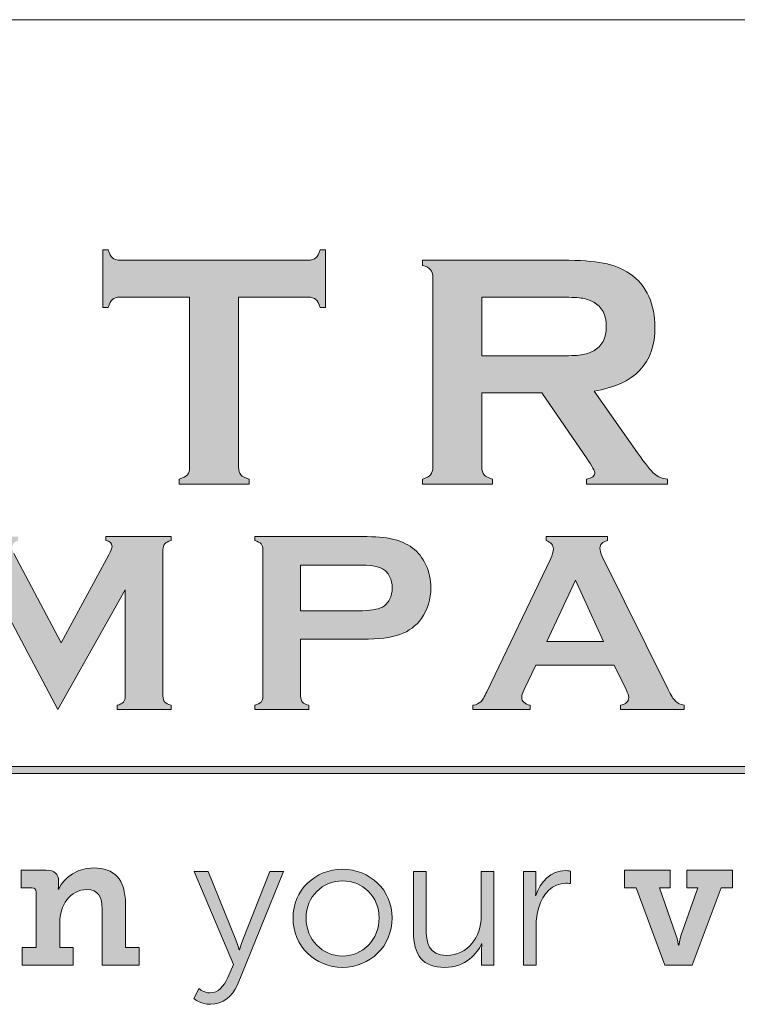
# Model space of a CAD drawing. Units: inches. Extents: x 0 to 21.5, y 0 to 16.7.
# Drawn here: x 19 to 19.7, y 2.6 to 3.6 of the extents above; entities that cross this region are included whole.
import ezdxf

# ---------------------------------------------------------------- set-up
doc = ezdxf.new("R2010")
doc.units = ezdxf.units.IN
doc.header["$MEASUREMENT"] = 0
doc.layers.add('Title Block - Frame', color=7, linetype='Continuous')
doc.layers.add('Title Block - Logo', color=7, linetype='Continuous')

msp = doc.modelspace()

# ---------------------------------------------------------------- hatches: boundary and pattern name
at = {"layer": 'Title Block - Logo', "linetype": 'Continuous', "lineweight": 0, "true_color": 0x00529c}
h = msp.add_hatch(color=154, dxfattribs=at)
h.dxf.hatch_style = 2
edge = h.paths.add_edge_path()
edge.add_spline(control_points=[(19.19615, 3.3353), (19.19615, 3.3353), (19.19615, 3.16853), (19.19615, 3.16853), (19.19615, 3.16519), (19.1969, 3.16267), (19.19841, 3.16095), (19.19991, 3.15923), (19.2026, 3.15783), (19.20647, 3.15675), (19.20647, 3.15675), (19.20647, 3.1516), (19.20647, 3.1516), (19.20647, 3.1516), (19.13782, 3.1516), (19.13782, 3.1516), (19.13782, 3.1516), (19.13782, 3.15675), (19.13782, 3.15675), (19.14169, 3.15783), (19.14437, 3.15923), (19.14588, 3.16095), (19.14738, 3.16267), (19.14813, 3.16519), (19.14813, 3.16853), (19.14813, 3.16853), (19.14813, 3.3353), (19.14813, 3.3353), (19.14813, 3.3353), (19.07981, 3.3353), (19.07981, 3.3353), (19.07659, 3.3353), (19.07411, 3.33456), (19.0724, 3.33309), (19.07068, 3.33162), (19.06928, 3.32892), (19.0682, 3.325), (19.0682, 3.325), (19.06305, 3.325), (19.06305, 3.325), (19.06305, 3.325), (19.06305, 3.38188), (19.06305, 3.38188), (19.06305, 3.38188), (19.0682, 3.38188), (19.0682, 3.38188), (19.06939, 3.37796), (19.07082, 3.37526), (19.07248, 3.37378), (19.07414, 3.3723), (19.07659, 3.37156), (19.07981, 3.37156), (19.07981, 3.37156), (19.26432, 3.37156), (19.26432, 3.37156), (19.26765, 3.37156), (19.27017, 3.3723), (19.27189, 3.37378), (19.27361, 3.37526), (19.27501, 3.37796), (19.27608, 3.38188), (19.27608, 3.38188), (19.28124, 3.38188), (19.28124, 3.38188), (19.28124, 3.38188), (19.28124, 3.325), (19.28124, 3.325), (19.28124, 3.325), (19.27608, 3.325), (19.27608, 3.325), (19.27501, 3.32892), (19.27361, 3.33162), (19.27189, 3.33309), (19.27017, 3.33456), (19.26765, 3.3353), (19.26432, 3.3353), (19.26432, 3.3353), (19.19615, 3.3353), (19.19615, 3.3353)], knot_values=[0, 0, 0, 0, 1, 1, 1, 2, 2, 2, 3, 3, 3, 4, 4, 4, 5, 5, 5, 6, 6, 6, 7, 7, 7, 8, 8, 8, 9, 9, 9, 10, 10, 10, 11, 11, 11, 12, 12, 12, 13, 13, 13, 14, 14, 14, 15, 15, 15, 16, 16, 16, 17, 17, 17, 18, 18, 18, 19, 19, 19, 20, 20, 20, 21, 21, 21, 22, 22, 22, 23, 23, 23, 24, 24, 24, 25, 25, 25, 26, 26, 26, 26], degree=3, periodic=0)
h = msp.add_hatch(color=154, dxfattribs=at)
h.dxf.hatch_style = 2
edge = h.paths.add_edge_path()
edge.add_spline(control_points=[(19.43475, 3.27762), (19.43475, 3.27762), (19.50888, 3.27762), (19.50888, 3.27762), (19.51984, 3.27762), (19.52758, 3.27794), (19.53209, 3.27858), (19.53659, 3.27923), (19.54073, 3.28057), (19.54449, 3.28261), (19.55266, 3.28701), (19.55674, 3.29496), (19.55674, 3.30646), (19.55674, 3.31795), (19.55266, 3.3259), (19.54449, 3.33031), (19.54063, 3.33246), (19.53652, 3.33382), (19.53216, 3.33441), (19.52782, 3.33501), (19.52005, 3.3353), (19.50888, 3.3353), (19.50888, 3.3353), (19.43475, 3.3353), (19.43475, 3.3353), (19.43475, 3.3353), (19.43475, 3.27762), (19.43475, 3.27762)], knot_values=[0, 0, 0, 0, 1, 1, 1, 2, 2, 2, 3, 3, 3, 4, 4, 4, 5, 5, 5, 6, 6, 6, 7, 7, 7, 8, 8, 8, 9, 9, 9, 9], degree=3, periodic=0)
edge = h.paths.add_edge_path()
edge.add_spline(control_points=[(19.43475, 3.24136), (19.43475, 3.24136), (19.43475, 3.16836), (19.43475, 3.16836), (19.43475, 3.16514), (19.43554, 3.16264), (19.4371, 3.16086), (19.43865, 3.1591), (19.44131, 3.15772), (19.44507, 3.15675), (19.44507, 3.15675), (19.44507, 3.1516), (19.44507, 3.1516), (19.44507, 3.1516), (19.37642, 3.1516), (19.37642, 3.1516), (19.37642, 3.1516), (19.37642, 3.15675), (19.37642, 3.15675), (19.38029, 3.15783), (19.38297, 3.15923), (19.38448, 3.16095), (19.38598, 3.16267), (19.38673, 3.16514), (19.38673, 3.16836), (19.38673, 3.16836), (19.38673, 3.35464), (19.38673, 3.35464), (19.38673, 3.35797), (19.38598, 3.3605), (19.38448, 3.36221), (19.38297, 3.36394), (19.38029, 3.36533), (19.37642, 3.36641), (19.37642, 3.36641), (19.37642, 3.37156), (19.37642, 3.37156), (19.37642, 3.37156), (19.51404, 3.37156), (19.51404, 3.37156), (19.5308, 3.37156), (19.54409, 3.3706), (19.55392, 3.36866), (19.56375, 3.36673), (19.57231, 3.36334), (19.57963, 3.35851), (19.58811, 3.35292), (19.59445, 3.34535), (19.59864, 3.33579), (19.60261, 3.32654), (19.6046, 3.31666), (19.6046, 3.30614), (19.6046, 3.27025), (19.58467, 3.24925), (19.54481, 3.24313), (19.54481, 3.24313), (19.58752, 3.18238), (19.58752, 3.18238), (19.59504, 3.17175), (19.60055, 3.16489), (19.60404, 3.16183), (19.60753, 3.15877), (19.6118, 3.15708), (19.61685, 3.15675), (19.61685, 3.15675), (19.61685, 3.1516), (19.61685, 3.1516), (19.61685, 3.1516), (19.53738, 3.1516), (19.53738, 3.1516), (19.53738, 3.1516), (19.53738, 3.15675), (19.53738, 3.15675), (19.54285, 3.15762), (19.54558, 3.15955), (19.54558, 3.16256), (19.54558, 3.16449), (19.54306, 3.16917), (19.53802, 3.17658), (19.53802, 3.17658), (19.49347, 3.24136), (19.49347, 3.24136), (19.49347, 3.24136), (19.43475, 3.24136), (19.43475, 3.24136)], knot_values=[0, 0, 0, 0, 1, 1, 1, 2, 2, 2, 3, 3, 3, 4, 4, 4, 5, 5, 5, 6, 6, 6, 7, 7, 7, 8, 8, 8, 9, 9, 9, 10, 10, 10, 11, 11, 11, 12, 12, 12, 13, 13, 13, 14, 14, 14, 15, 15, 15, 16, 16, 16, 17, 17, 17, 18, 18, 18, 19, 19, 19, 20, 20, 20, 21, 21, 21, 22, 22, 22, 23, 23, 23, 24, 24, 24, 25, 25, 25, 26, 26, 26, 27, 27, 27, 28, 28, 28, 28], degree=3, periodic=0)
at = {"layer": 'Title Block - Logo', "linetype": 'Continuous', "lineweight": 0}
h = msp.add_hatch(color=7, dxfattribs=at)
h.dxf.hatch_style = 2
edge = h.paths.add_edge_path()
edge.add_spline(control_points=[(19.01891, 2.93071), (19.01891, 2.93071), (18.95635, 3.04788), (18.95635, 3.04788), (18.95635, 3.04788), (18.95635, 2.94376), (18.95635, 2.94376), (18.95635, 2.94119), (18.95693, 2.93925), (18.95809, 2.93792), (18.95925, 2.93659), (18.96132, 2.93552), (18.9643, 2.93469), (18.9643, 2.93469), (18.9643, 2.93071), (18.9643, 2.93071), (18.9643, 2.93071), (18.91448, 2.93071), (18.91448, 2.93071), (18.91448, 2.93071), (18.91448, 2.93469), (18.91448, 2.93469), (18.91746, 2.93552), (18.91953, 2.93659), (18.92069, 2.93792), (18.92185, 2.93925), (18.92243, 2.94119), (18.92243, 2.94376), (18.92243, 2.94376), (18.92243, 3.08738), (18.92243, 3.08738), (18.92243, 3.08987), (18.92185, 3.09178), (18.92069, 3.0931), (18.91953, 3.09443), (18.91746, 3.09551), (18.91448, 3.09633), (18.91448, 3.09633), (18.91448, 3.10031), (18.91448, 3.10031), (18.91448, 3.10031), (18.97985, 3.10031), (18.97985, 3.10031), (18.97985, 3.10031), (18.97985, 3.09633), (18.97985, 3.09633), (18.97596, 3.09534), (18.97402, 3.09306), (18.97402, 3.0895), (18.97402, 3.08785), (18.97459, 3.08594), (18.97576, 3.08379), (18.97576, 3.08379), (19.02202, 2.99611), (19.02202, 2.99611), (19.02202, 2.99611), (19.0689, 3.08229), (19.0689, 3.08229), (19.07097, 3.08611), (19.07201, 3.08888), (19.07201, 3.09062), (19.07201, 3.09402), (19.06994, 3.09592), (19.06579, 3.09633), (19.06579, 3.09633), (19.06579, 3.10031), (19.06579, 3.10031), (19.06579, 3.10031), (19.12992, 3.10031), (19.12992, 3.10031), (19.12992, 3.10031), (19.12992, 3.09633), (19.12992, 3.09633), (19.12694, 3.09551), (19.12487, 3.09443), (19.12371, 3.0931), (19.12255, 3.09178), (19.12197, 3.08987), (19.12197, 3.08738), (19.12197, 3.08738), (19.12197, 2.94376), (19.12197, 2.94376), (19.12197, 2.94119), (19.12255, 2.93925), (19.12371, 2.93792), (19.12487, 2.93659), (19.12694, 2.93552), (19.12992, 2.93469), (19.12992, 2.93469), (19.12992, 2.93071), (19.12992, 2.93071), (19.12992, 2.93071), (19.077, 2.93071), (19.077, 2.93071), (19.077, 2.93071), (19.077, 2.93469), (19.077, 2.93469), (19.0799, 2.93543), (19.08194, 2.9365), (19.08314, 2.93786), (19.08434, 2.93923), (19.08494, 2.94119), (19.08494, 2.94376), (19.08494, 2.94376), (19.08494, 3.04788), (19.08494, 3.04788), (19.08494, 3.04788), (19.01891, 2.93071), (19.01891, 2.93071)], knot_values=[0, 0, 0, 0, 1, 1, 1, 2, 2, 2, 3, 3, 3, 4, 4, 4, 5, 5, 5, 6, 6, 6, 7, 7, 7, 8, 8, 8, 9, 9, 9, 10, 10, 10, 11, 11, 11, 12, 12, 12, 13, 13, 13, 14, 14, 14, 15, 15, 15, 16, 16, 16, 17, 17, 17, 18, 18, 18, 19, 19, 19, 20, 20, 20, 21, 21, 21, 22, 22, 22, 23, 23, 23, 24, 24, 24, 25, 25, 25, 26, 26, 26, 27, 27, 27, 28, 28, 28, 29, 29, 29, 30, 30, 30, 31, 31, 31, 32, 32, 32, 33, 33, 33, 34, 34, 34, 35, 35, 35, 36, 36, 36, 36], degree=3, periodic=0)
h = msp.add_hatch(color=7, dxfattribs=at)
h.dxf.hatch_style = 2
edge = h.paths.add_edge_path()
edge.add_spline(control_points=[(19.257, 3.02751), (19.257, 3.02751), (19.31353, 3.02751), (19.31353, 3.02751), (19.32479, 3.02751), (19.3327, 3.0287), (19.33726, 3.0311), (19.34016, 3.03268), (19.3425, 3.03518), (19.34428, 3.03862), (19.34606, 3.04206), (19.34695, 3.04585), (19.34695, 3.04999), (19.34695, 3.05405), (19.34606, 3.05779), (19.34428, 3.06123), (19.3425, 3.06467), (19.34016, 3.06718), (19.33726, 3.06875), (19.33278, 3.07116), (19.32488, 3.07236), (19.31353, 3.07236), (19.31353, 3.07236), (19.257, 3.07236), (19.257, 3.07236), (19.257, 3.07236), (19.257, 3.02751), (19.257, 3.02751)], knot_values=[0, 0, 0, 0, 1, 1, 1, 2, 2, 2, 3, 3, 3, 4, 4, 4, 5, 5, 5, 6, 6, 6, 7, 7, 7, 8, 8, 8, 9, 9, 9, 9], degree=3, periodic=0)
edge = h.paths.add_edge_path()
edge.add_spline(control_points=[(19.257, 2.99954), (19.257, 2.99954), (19.257, 2.94363), (19.257, 2.94363), (19.257, 2.94115), (19.2576, 2.93923), (19.2588, 2.93786), (19.25999, 2.9365), (19.26205, 2.93543), (19.26495, 2.93469), (19.26495, 2.93469), (19.26495, 2.93071), (19.26495, 2.93071), (19.26495, 2.93071), (19.21202, 2.93071), (19.21202, 2.93071), (19.21202, 2.93071), (19.21202, 2.93469), (19.21202, 2.93469), (19.215, 2.93552), (19.21707, 2.93659), (19.21823, 2.93792), (19.21939, 2.93925), (19.21997, 2.94115), (19.21997, 2.94363), (19.21997, 2.94363), (19.21997, 3.08726), (19.21997, 3.08726), (19.21997, 3.08983), (19.21939, 3.09178), (19.21823, 3.0931), (19.21707, 3.09443), (19.215, 3.09551), (19.21202, 3.09633), (19.21202, 3.09633), (19.21202, 3.10031), (19.21202, 3.10031), (19.21202, 3.10031), (19.31788, 3.10031), (19.31788, 3.10031), (19.33021, 3.10031), (19.34001, 3.09949), (19.34726, 3.09782), (19.3545, 3.09617), (19.3609, 3.09331), (19.36646, 3.08926), (19.37218, 3.08503), (19.37664, 3.07948), (19.37987, 3.0726), (19.3831, 3.06548), (19.38472, 3.05794), (19.38472, 3.04999), (19.38472, 3.03856), (19.38166, 3.02853), (19.37553, 3.01992), (19.37023, 3.01255), (19.3632, 3.00731), (19.35447, 3.00421), (19.34573, 3.0011), (19.33353, 2.99954), (19.31788, 2.99954), (19.31788, 2.99954), (19.257, 2.99954), (19.257, 2.99954)], knot_values=[0, 0, 0, 0, 1, 1, 1, 2, 2, 2, 3, 3, 3, 4, 4, 4, 5, 5, 5, 6, 6, 6, 7, 7, 7, 8, 8, 8, 9, 9, 9, 10, 10, 10, 11, 11, 11, 12, 12, 12, 13, 13, 13, 14, 14, 14, 15, 15, 15, 16, 16, 16, 17, 17, 17, 18, 18, 18, 19, 19, 19, 20, 20, 20, 21, 21, 21, 21], degree=3, periodic=0)
h = msp.add_hatch(color=7, dxfattribs=at)
h.dxf.hatch_style = 2
edge = h.paths.add_edge_path()
edge.add_spline(control_points=[(19.55406, 2.99718), (19.55406, 2.99718), (19.52656, 3.0576), (19.52656, 3.0576), (19.52656, 3.0576), (19.49861, 2.99718), (19.49861, 2.99718), (19.49861, 2.99718), (19.55406, 2.99718), (19.55406, 2.99718)], knot_values=[0, 0, 0, 0, 1, 1, 1, 2, 2, 2, 3, 3, 3, 3], degree=3, periodic=0)
edge = h.paths.add_edge_path()
edge.add_spline(control_points=[(19.56471, 2.97396), (19.56471, 2.97396), (19.48763, 2.97396), (19.48763, 2.97396), (19.48763, 2.97396), (19.47621, 2.95009), (19.47621, 2.95009), (19.47464, 2.94679), (19.47385, 2.94417), (19.47385, 2.94227), (19.47385, 2.93862), (19.47662, 2.93609), (19.48217, 2.93469), (19.48217, 2.93469), (19.48217, 2.93071), (19.48217, 2.93071), (19.48217, 2.93071), (19.42607, 2.93071), (19.42607, 2.93071), (19.42607, 2.93071), (19.42607, 2.93469), (19.42607, 2.93469), (19.42937, 2.93535), (19.43191, 2.93651), (19.43364, 2.93817), (19.43538, 2.93983), (19.43737, 2.94306), (19.43961, 2.94786), (19.43961, 2.94786), (19.50198, 3.07819), (19.50198, 3.07819), (19.50397, 3.08234), (19.50496, 3.08565), (19.50496, 3.08813), (19.50496, 3.09195), (19.50255, 3.09468), (19.49776, 3.09633), (19.49776, 3.09633), (19.49776, 3.10031), (19.49776, 3.10031), (19.49776, 3.10031), (19.55789, 3.10031), (19.55789, 3.10031), (19.55789, 3.10031), (19.55789, 3.09633), (19.55789, 3.09633), (19.55301, 3.09492), (19.55056, 3.09249), (19.55056, 3.089), (19.55056, 3.0866), (19.55134, 3.08387), (19.55292, 3.0808), (19.55292, 3.0808), (19.61752, 2.95009), (19.61752, 2.95009), (19.62026, 2.94455), (19.62266, 2.94076), (19.62473, 2.93873), (19.6268, 2.9367), (19.62958, 2.93535), (19.63306, 2.93469), (19.63306, 2.93469), (19.63306, 2.93071), (19.63306, 2.93071), (19.63306, 2.93071), (19.57063, 2.93071), (19.57063, 2.93071), (19.57063, 2.93071), (19.57063, 2.93469), (19.57063, 2.93469), (19.57611, 2.9356), (19.57885, 2.93817), (19.57885, 2.9424), (19.57885, 2.94413), (19.57803, 2.9467), (19.57636, 2.95009), (19.57636, 2.95009), (19.56471, 2.97396), (19.56471, 2.97396)], knot_values=[0, 0, 0, 0, 1, 1, 1, 2, 2, 2, 3, 3, 3, 4, 4, 4, 5, 5, 5, 6, 6, 6, 7, 7, 7, 8, 8, 8, 9, 9, 9, 10, 10, 10, 11, 11, 11, 12, 12, 12, 13, 13, 13, 14, 14, 14, 15, 15, 15, 16, 16, 16, 17, 17, 17, 18, 18, 18, 19, 19, 19, 20, 20, 20, 21, 21, 21, 22, 22, 22, 23, 23, 23, 24, 24, 24, 25, 25, 25, 26, 26, 26, 26], degree=3, periodic=0)
h = msp.add_hatch(color=253, dxfattribs=at)
h.dxf.hatch_style = 1
h.paths.add_polyline_path([(20.13698, 2.87474), (16.53691, 2.87474), (16.53691, 2.86759), (20.13698, 2.86759)])
at = {"layer": 'Title Block - Logo', "linetype": 'Continuous', "lineweight": 0, "true_color": 0x00529c}
h = msp.add_hatch(color=154, dxfattribs=at)
h.dxf.hatch_style = 2
edge = h.paths.add_edge_path()
edge.add_spline(control_points=[(18.98396, 2.69697), (18.98396, 2.69697), (18.99749, 2.69697), (18.99749, 2.69697), (18.99749, 2.69697), (18.99749, 2.75143), (18.99749, 2.75143), (18.99749, 2.754), (18.99603, 2.75546), (18.99347, 2.75546), (18.99347, 2.75546), (18.98304, 2.75546), (18.98304, 2.75546), (18.98304, 2.75546), (18.98304, 2.7728), (18.98304, 2.7728), (18.98304, 2.7728), (19.00754, 2.7728), (19.00754, 2.7728), (19.01575, 2.7728), (19.01961, 2.76897), (19.01961, 2.7624), (19.01961, 2.7624), (19.01961, 2.75819), (19.01961, 2.75819), (19.01961, 2.75619), (19.01924, 2.75416), (19.01924, 2.75416), (19.01924, 2.75416), (19.01961, 2.75416), (19.01961, 2.75416), (19.0207, 2.7571), (19.03056, 2.77501), (19.05395, 2.77501), (19.07388, 2.77501), (19.0852, 2.76421), (19.0852, 2.73955), (19.0852, 2.73955), (19.0852, 2.69697), (19.0852, 2.69697), (19.0852, 2.69697), (19.09874, 2.69697), (19.09874, 2.69697), (19.09874, 2.69697), (19.09874, 2.6796), (19.09874, 2.6796), (19.09874, 2.6796), (19.06219, 2.6796), (19.06219, 2.6796), (19.06219, 2.6796), (19.06219, 2.73479), (19.06219, 2.73479), (19.06219, 2.74614), (19.05908, 2.75381), (19.04738, 2.75381), (19.03056, 2.75381), (19.0207, 2.73771), (19.0207, 2.72145), (19.0207, 2.72145), (19.0207, 2.69697), (19.0207, 2.69697), (19.0207, 2.69697), (19.03404, 2.69697), (19.03404, 2.69697), (19.03404, 2.69697), (19.03404, 2.6796), (19.03404, 2.6796), (19.03404, 2.6796), (18.98396, 2.6796), (18.98396, 2.6796), (18.98396, 2.6796), (18.98396, 2.69697), (18.98396, 2.69697)], knot_values=[0, 0, 0, 0, 1, 1, 1, 2, 2, 2, 3, 3, 3, 4, 4, 4, 5, 5, 5, 6, 6, 6, 7, 7, 7, 8, 8, 8, 9, 9, 9, 10, 10, 10, 11, 11, 11, 12, 12, 12, 13, 13, 13, 14, 14, 14, 15, 15, 15, 16, 16, 16, 17, 17, 17, 18, 18, 18, 19, 19, 19, 20, 20, 20, 21, 21, 21, 22, 22, 22, 23, 23, 23, 24, 24, 24, 24], degree=3, periodic=0)
at = {"layer": 'Title Block - Logo', "linetype": 'Continuous', "lineweight": 0}
h = msp.add_hatch(color=253, dxfattribs=at)
h.dxf.hatch_style = 2
edge = h.paths.add_edge_path()
edge.add_spline(control_points=[(19.29815, 2.68857), (19.31789, 2.68857), (19.33397, 2.70464), (19.33397, 2.72601), (19.33397, 2.74687), (19.31789, 2.7624), (19.29815, 2.7624), (19.2784, 2.7624), (19.26233, 2.74687), (19.26233, 2.72601), (19.26233, 2.70464), (19.2784, 2.68857), (19.29815, 2.68857)], knot_values=[0, 0, 0, 0, 1, 1, 1, 2, 2, 2, 3, 3, 3, 4, 4, 4, 4], degree=3, periodic=0)
edge = h.paths.add_edge_path()
edge.add_spline(control_points=[(19.29815, 2.77372), (19.32503, 2.77372), (19.34677, 2.75327), (19.34677, 2.72601), (19.34677, 2.69824), (19.32503, 2.67742), (19.29815, 2.67742), (19.2713, 2.67742), (19.24953, 2.69824), (19.24953, 2.72601), (19.24953, 2.75327), (19.2713, 2.77372), (19.29815, 2.77372)], knot_values=[0, 0, 0, 0, 1, 1, 1, 2, 2, 2, 3, 3, 3, 4, 4, 4, 4], degree=3, periodic=0)
h = msp.add_hatch(color=253, dxfattribs=at)
h.dxf.hatch_style = 2
edge = h.paths.add_edge_path()
edge.add_spline(control_points=[(19.1571, 2.65659), (19.1571, 2.65659), (19.16223, 2.65237), (19.16807, 2.65237), (19.17612, 2.65237), (19.18179, 2.65894), (19.18544, 2.66737), (19.18544, 2.66737), (19.19111, 2.68033), (19.19111, 2.68033), (19.19111, 2.68033), (19.15273, 2.77153), (19.15273, 2.77153), (19.15273, 2.77153), (19.16642, 2.77153), (19.16642, 2.77153), (19.16642, 2.77153), (19.19349, 2.70446), (19.19349, 2.70446), (19.1953, 2.69989), (19.19676, 2.69478), (19.19676, 2.69478), (19.19676, 2.69478), (19.19714, 2.69478), (19.19714, 2.69478), (19.19714, 2.69478), (19.19841, 2.69989), (19.20024, 2.70446), (19.20024, 2.70446), (19.22674, 2.77153), (19.22674, 2.77153), (19.22674, 2.77153), (19.24028, 2.77153), (19.24028, 2.77153), (19.24028, 2.77153), (19.19495, 2.66042), (19.19495, 2.66042), (19.19019, 2.64873), (19.18069, 2.64122), (19.16845, 2.64122), (19.15894, 2.64122), (19.15235, 2.6467), (19.15235, 2.6467), (19.15235, 2.6467), (19.1571, 2.65659), (19.1571, 2.65659)], knot_values=[0, 0, 0, 0, 1, 1, 1, 2, 2, 2, 3, 3, 3, 4, 4, 4, 5, 5, 5, 6, 6, 6, 7, 7, 7, 8, 8, 8, 9, 9, 9, 10, 10, 10, 11, 11, 11, 12, 12, 12, 13, 13, 13, 14, 14, 14, 15, 15, 15, 15], degree=3, periodic=0)
h = msp.add_hatch(color=253, dxfattribs=at)
h.dxf.hatch_style = 2
edge = h.paths.add_edge_path()
edge.add_spline(control_points=[(19.36774, 2.77153), (19.36774, 2.77153), (19.38017, 2.77153), (19.38017, 2.77153), (19.38017, 2.77153), (19.38017, 2.71634), (19.38017, 2.71634), (19.38017, 2.70189), (19.38238, 2.68911), (19.4001, 2.68911), (19.42112, 2.68911), (19.43409, 2.70756), (19.43409, 2.7275), (19.43409, 2.7275), (19.43409, 2.77153), (19.43409, 2.77153), (19.43409, 2.77153), (19.44651, 2.77153), (19.44651, 2.77153), (19.44651, 2.77153), (19.44651, 2.6796), (19.44651, 2.6796), (19.44651, 2.6796), (19.43446, 2.6796), (19.43446, 2.6796), (19.43446, 2.6796), (19.43446, 2.6933), (19.43446, 2.6933), (19.43446, 2.69733), (19.43482, 2.70062), (19.43482, 2.70062), (19.43482, 2.70062), (19.43446, 2.70062), (19.43446, 2.70062), (19.43081, 2.69168), (19.41874, 2.67742), (19.39845, 2.67742), (19.3769, 2.67742), (19.36774, 2.68911), (19.36774, 2.71305), (19.36774, 2.71305), (19.36774, 2.77153), (19.36774, 2.77153)], knot_values=[0, 0, 0, 0, 1, 1, 1, 2, 2, 2, 3, 3, 3, 4, 4, 4, 5, 5, 5, 6, 6, 6, 7, 7, 7, 8, 8, 8, 9, 9, 9, 10, 10, 10, 11, 11, 11, 12, 12, 12, 13, 13, 13, 14, 14, 14, 14], degree=3, periodic=0)
h = msp.add_hatch(color=253, dxfattribs=at)
h.dxf.hatch_style = 2
edge = h.paths.add_edge_path()
edge.add_spline(control_points=[(19.47553, 2.77153), (19.47553, 2.77153), (19.48777, 2.77153), (19.48777, 2.77153), (19.48777, 2.77153), (19.48777, 2.75527), (19.48777, 2.75527), (19.48777, 2.75124), (19.48742, 2.74795), (19.48742, 2.74795), (19.48742, 2.74795), (19.48777, 2.74795), (19.48777, 2.74795), (19.49215, 2.76186), (19.50238, 2.77245), (19.51683, 2.77245), (19.5194, 2.77245), (19.52175, 2.77191), (19.52175, 2.77191), (19.52175, 2.77191), (19.52175, 2.75965), (19.52175, 2.75965), (19.52175, 2.75965), (19.51956, 2.76002), (19.51719, 2.76002), (19.50422, 2.76002), (19.49452, 2.74978), (19.49052, 2.73625), (19.48869, 2.73042), (19.48796, 2.7242), (19.48796, 2.71834), (19.48796, 2.71834), (19.48796, 2.6796), (19.48796, 2.6796), (19.48796, 2.6796), (19.47553, 2.6796), (19.47553, 2.6796), (19.47553, 2.6796), (19.47553, 2.77153), (19.47553, 2.77153)], knot_values=[0, 0, 0, 0, 1, 1, 1, 2, 2, 2, 3, 3, 3, 4, 4, 4, 5, 5, 5, 6, 6, 6, 7, 7, 7, 8, 8, 8, 9, 9, 9, 10, 10, 10, 11, 11, 11, 12, 12, 12, 13, 13, 13, 13], degree=3, periodic=0)
at = {"layer": 'Title Block - Logo', "linetype": 'Continuous', "lineweight": 0, "true_color": 0x00529c}
h = msp.add_hatch(color=154, dxfattribs=at)
h.dxf.hatch_style = 2
edge = h.paths.add_edge_path()
edge.add_spline(control_points=[(19.57471, 2.7728), (19.57471, 2.7728), (19.61947, 2.7728), (19.61947, 2.7728), (19.61947, 2.7728), (19.61947, 2.75546), (19.61947, 2.75546), (19.61947, 2.75546), (19.60907, 2.75546), (19.60907, 2.75546), (19.60907, 2.75546), (19.62514, 2.7094), (19.62514, 2.7094), (19.62698, 2.70464), (19.62752, 2.69916), (19.62752, 2.69916), (19.62752, 2.69916), (19.62806, 2.69916), (19.62806, 2.69916), (19.62806, 2.69916), (19.62862, 2.70464), (19.63025, 2.7094), (19.63025, 2.7094), (19.64653, 2.75546), (19.64653, 2.75546), (19.64653, 2.75546), (19.63592, 2.75546), (19.63592, 2.75546), (19.63592, 2.75546), (19.63592, 2.7728), (19.63592, 2.7728), (19.63592, 2.7728), (19.68071, 2.7728), (19.68071, 2.7728), (19.68071, 2.7728), (19.68071, 2.75546), (19.68071, 2.75546), (19.68071, 2.75546), (19.66955, 2.75546), (19.66955, 2.75546), (19.66955, 2.75546), (19.64105, 2.6796), (19.64105, 2.6796), (19.64105, 2.6796), (19.61436, 2.6796), (19.61436, 2.6796), (19.61436, 2.6796), (19.58603, 2.75546), (19.58603, 2.75546), (19.58603, 2.75546), (19.57471, 2.75546), (19.57471, 2.75546), (19.57471, 2.75546), (19.57471, 2.7728), (19.57471, 2.7728)], knot_values=[0, 0, 0, 0, 1, 1, 1, 2, 2, 2, 3, 3, 3, 4, 4, 4, 5, 5, 5, 6, 6, 6, 7, 7, 7, 8, 8, 8, 9, 9, 9, 10, 10, 10, 11, 11, 11, 12, 12, 12, 13, 13, 13, 14, 14, 14, 15, 15, 15, 16, 16, 16, 17, 17, 17, 18, 18, 18, 18], degree=3, periodic=0)

# ---------------------------------------------------------------- linework, layer by layer
at = {"layer": 'Title Block - Frame', "linetype": 'Continuous', "lineweight": 18}
msp.add_line((15.41826, 3.6076), (21.25, 3.6076), dxfattribs=at)
at = {"layer": 'Title Block - Logo', "color": 253, "linetype": 'Continuous', "lineweight": 0}
for p, q in [((16.53691, 2.87474), (20.13698, 2.87474)), ((16.53691, 2.86759), (20.13698, 2.86759))]:
    msp.add_line(p, q, dxfattribs=at)
at = {"layer": 'Title Block - Logo', "color": 154, "linetype": 'Continuous', "lineweight": 0, "true_color": 0x00529c}
for points in [[(19.06305, 3.325), (19.06305, 3.325), (19.06305, 3.38188), (19.06305, 3.38188)], [(19.06305, 3.38188), (19.06305, 3.38188), (19.0682, 3.38188), (19.0682, 3.38188)], [(19.0682, 3.38188), (19.06939, 3.37796), (19.07082, 3.37526), (19.07248, 3.37378)], [(19.07248, 3.37378), (19.07414, 3.3723), (19.07659, 3.37156), (19.07981, 3.37156)], [(19.26432, 3.37156), (19.26765, 3.37156), (19.27017, 3.3723), (19.27189, 3.37378)], [(19.27189, 3.37378), (19.27361, 3.37526), (19.27501, 3.37796), (19.27608, 3.38188)], [(19.27608, 3.38188), (19.27608, 3.38188), (19.28124, 3.38188), (19.28124, 3.38188)], [(19.28124, 3.38188), (19.28124, 3.38188), (19.28124, 3.325), (19.28124, 3.325)], [(19.07981, 3.37156), (19.07981, 3.37156), (19.26432, 3.37156), (19.26432, 3.37156)], [(19.37642, 3.36641), (19.37642, 3.36641), (19.37642, 3.37156), (19.37642, 3.37156)], [(19.37642, 3.37156), (19.37642, 3.37156), (19.51404, 3.37156), (19.51404, 3.37156)], [(19.38448, 3.36221), (19.38297, 3.36394), (19.38029, 3.36533), (19.37642, 3.36641)], [(19.51404, 3.37156), (19.5308, 3.37156), (19.54409, 3.3706), (19.55392, 3.36866)], [(19.55392, 3.36866), (19.56375, 3.36673), (19.57231, 3.36334), (19.57963, 3.35851)], [(19.38673, 3.35464), (19.38673, 3.35797), (19.38598, 3.3605), (19.38448, 3.36221)], [(19.38673, 3.16836), (19.38673, 3.16836), (19.38673, 3.35464), (19.38673, 3.35464)], [(19.57963, 3.35851), (19.58811, 3.35292), (19.59445, 3.34535), (19.59864, 3.33579)], [(19.07981, 3.3353), (19.07659, 3.3353), (19.07411, 3.33456), (19.0724, 3.33309)], [(19.14813, 3.3353), (19.14813, 3.3353), (19.07981, 3.3353), (19.07981, 3.3353)], [(19.14813, 3.16853), (19.14813, 3.16853), (19.14813, 3.3353), (19.14813, 3.3353)], [(19.19615, 3.3353), (19.19615, 3.3353), (19.19615, 3.16853), (19.19615, 3.16853)], [(19.26432, 3.3353), (19.26432, 3.3353), (19.19615, 3.3353), (19.19615, 3.3353)], [(19.27189, 3.33309), (19.27017, 3.33456), (19.26765, 3.3353), (19.26432, 3.3353)], [(19.50888, 3.3353), (19.50888, 3.3353), (19.43475, 3.3353), (19.43475, 3.3353)], [(19.43475, 3.3353), (19.43475, 3.3353), (19.43475, 3.27762), (19.43475, 3.27762)], [(19.53216, 3.33441), (19.52782, 3.33501), (19.52005, 3.3353), (19.50888, 3.3353)], [(19.54449, 3.33031), (19.54063, 3.33246), (19.53652, 3.33382), (19.53216, 3.33441)], [(19.0682, 3.325), (19.0682, 3.325), (19.06305, 3.325), (19.06305, 3.325)], [(19.0724, 3.33309), (19.07068, 3.33162), (19.06928, 3.32892), (19.0682, 3.325)], [(19.27608, 3.325), (19.27501, 3.32892), (19.27361, 3.33162), (19.27189, 3.33309)], [(19.28124, 3.325), (19.28124, 3.325), (19.27608, 3.325), (19.27608, 3.325)], [(19.43475, 3.27762), (19.43475, 3.27762), (19.50888, 3.27762), (19.50888, 3.27762)], [(19.50888, 3.27762), (19.51984, 3.27762), (19.52758, 3.27794), (19.53209, 3.27858)], [(19.53209, 3.27858), (19.53659, 3.27923), (19.54073, 3.28057), (19.54449, 3.28261)], [(19.43475, 3.24136), (19.43475, 3.24136), (19.43475, 3.16836), (19.43475, 3.16836)], [(19.49347, 3.24136), (19.49347, 3.24136), (19.43475, 3.24136), (19.43475, 3.24136)], [(19.53802, 3.17658), (19.53802, 3.17658), (19.49347, 3.24136), (19.49347, 3.24136)], [(19.54481, 3.24313), (19.54481, 3.24313), (19.58752, 3.18238), (19.58752, 3.18238)], [(19.58752, 3.18238), (19.59504, 3.17175), (19.60055, 3.16489), (19.60404, 3.16183)], [(19.13782, 3.15675), (19.14169, 3.15783), (19.14437, 3.15923), (19.14588, 3.16095)], [(19.14588, 3.16095), (19.14738, 3.16267), (19.14813, 3.16519), (19.14813, 3.16853)], [(19.19615, 3.16853), (19.19615, 3.16519), (19.1969, 3.16267), (19.19841, 3.16095)], [(19.19841, 3.16095), (19.19991, 3.15923), (19.2026, 3.15783), (19.20647, 3.15675)], [(19.37642, 3.15675), (19.38029, 3.15783), (19.38297, 3.15923), (19.38448, 3.16095)], [(19.38448, 3.16095), (19.38598, 3.16267), (19.38673, 3.16514), (19.38673, 3.16836)], [(19.43475, 3.16836), (19.43475, 3.16514), (19.43554, 3.16264), (19.4371, 3.16086)], [(19.4371, 3.16086), (19.43865, 3.1591), (19.44131, 3.15772), (19.44507, 3.15675)], [(19.60404, 3.16183), (19.60753, 3.15877), (19.6118, 3.15708), (19.61685, 3.15675)], [(19.13782, 3.1516), (19.13782, 3.1516), (19.13782, 3.15675), (19.13782, 3.15675)], [(19.20647, 3.1516), (19.20647, 3.1516), (19.13782, 3.1516), (19.13782, 3.1516)], [(19.20647, 3.15675), (19.20647, 3.15675), (19.20647, 3.1516), (19.20647, 3.1516)], [(19.37642, 3.1516), (19.37642, 3.1516), (19.37642, 3.15675), (19.37642, 3.15675)], [(19.44507, 3.1516), (19.44507, 3.1516), (19.37642, 3.1516), (19.37642, 3.1516)], [(19.44507, 3.15675), (19.44507, 3.15675), (19.44507, 3.1516), (19.44507, 3.1516)], [(19.53738, 3.1516), (19.53738, 3.1516), (19.53738, 3.15675), (19.53738, 3.15675)], [(19.61685, 3.1516), (19.61685, 3.1516), (19.53738, 3.1516), (19.53738, 3.1516)], [(19.61685, 3.15675), (19.61685, 3.15675), (19.61685, 3.1516), (19.61685, 3.1516)], [(18.98304, 2.75546), (18.98304, 2.75546), (18.98304, 2.7728), (18.98304, 2.7728)], [(18.98304, 2.7728), (18.98304, 2.7728), (19.00754, 2.7728), (19.00754, 2.7728)], [(19.00754, 2.7728), (19.01575, 2.7728), (19.01961, 2.76897), (19.01961, 2.7624)], [(19.57471, 2.7728), (19.57471, 2.7728), (19.61947, 2.7728), (19.61947, 2.7728)], [(19.57471, 2.75546), (19.57471, 2.75546), (19.57471, 2.7728), (19.57471, 2.7728)], [(19.61947, 2.7728), (19.61947, 2.7728), (19.61947, 2.75546), (19.61947, 2.75546)], [(19.63592, 2.75546), (19.63592, 2.75546), (19.63592, 2.7728), (19.63592, 2.7728)], [(19.63592, 2.7728), (19.63592, 2.7728), (19.68071, 2.7728), (19.68071, 2.7728)], [(19.68071, 2.7728), (19.68071, 2.7728), (19.68071, 2.75546), (19.68071, 2.75546)], [(18.99347, 2.75546), (18.99347, 2.75546), (18.98304, 2.75546), (18.98304, 2.75546)], [(18.99749, 2.75143), (18.99749, 2.754), (18.99603, 2.75546), (18.99347, 2.75546)], [(19.01961, 2.75819), (19.01961, 2.75619), (19.01924, 2.75416), (19.01924, 2.75416)], [(19.01961, 2.7624), (19.01961, 2.7624), (19.01961, 2.75819), (19.01961, 2.75819)], [(19.58603, 2.75546), (19.58603, 2.75546), (19.57471, 2.75546), (19.57471, 2.75546)], [(19.61436, 2.6796), (19.61436, 2.6796), (19.58603, 2.75546), (19.58603, 2.75546)], [(19.61947, 2.75546), (19.61947, 2.75546), (19.60907, 2.75546), (19.60907, 2.75546)], [(19.60907, 2.75546), (19.60907, 2.75546), (19.62514, 2.7094), (19.62514, 2.7094)], [(19.63025, 2.7094), (19.63025, 2.7094), (19.64653, 2.75546), (19.64653, 2.75546)], [(19.64653, 2.75546), (19.64653, 2.75546), (19.63592, 2.75546), (19.63592, 2.75546)], [(19.66955, 2.75546), (19.66955, 2.75546), (19.64105, 2.6796), (19.64105, 2.6796)], [(19.68071, 2.75546), (19.68071, 2.75546), (19.66955, 2.75546), (19.66955, 2.75546)], [(18.99749, 2.69697), (18.99749, 2.69697), (18.99749, 2.75143), (18.99749, 2.75143)], [(19.01924, 2.75416), (19.01924, 2.75416), (19.01961, 2.75416), (19.01961, 2.75416)], [(19.0852, 2.73955), (19.0852, 2.73955), (19.0852, 2.69697), (19.0852, 2.69697)], [(19.06219, 2.6796), (19.06219, 2.6796), (19.06219, 2.73479), (19.06219, 2.73479)], [(19.0207, 2.72145), (19.0207, 2.72145), (19.0207, 2.69697), (19.0207, 2.69697)], [(19.62514, 2.7094), (19.62698, 2.70464), (19.62752, 2.69916), (19.62752, 2.69916)], [(19.62806, 2.69916), (19.62806, 2.69916), (19.62862, 2.70464), (19.63025, 2.7094)], [(18.98396, 2.69697), (18.98396, 2.69697), (18.99749, 2.69697), (18.99749, 2.69697)], [(18.98396, 2.6796), (18.98396, 2.6796), (18.98396, 2.69697), (18.98396, 2.69697)], [(19.0207, 2.69697), (19.0207, 2.69697), (19.03404, 2.69697), (19.03404, 2.69697)], [(19.03404, 2.69697), (19.03404, 2.69697), (19.03404, 2.6796), (19.03404, 2.6796)], [(19.0852, 2.69697), (19.0852, 2.69697), (19.09874, 2.69697), (19.09874, 2.69697)], [(19.09874, 2.69697), (19.09874, 2.69697), (19.09874, 2.6796), (19.09874, 2.6796)], [(19.62752, 2.69916), (19.62752, 2.69916), (19.62806, 2.69916), (19.62806, 2.69916)], [(19.03404, 2.6796), (19.03404, 2.6796), (18.98396, 2.6796), (18.98396, 2.6796)], [(19.09874, 2.6796), (19.09874, 2.6796), (19.06219, 2.6796), (19.06219, 2.6796)], [(19.64105, 2.6796), (19.64105, 2.6796), (19.61436, 2.6796), (19.61436, 2.6796)]]:
    msp.add_open_spline(points, degree=3, dxfattribs=at)
for points, knots in [([(19.59864, 3.33579), (19.60261, 3.32654), (19.6046, 3.31666), (19.6046, 3.30614), (19.6046, 3.27025), (19.58467, 3.24925), (19.54481, 3.24313)], [16, 16, 16, 16, 17, 17, 17, 18, 18, 18, 18]), ([(19.54449, 3.28261), (19.55266, 3.28701), (19.55674, 3.29496), (19.55674, 3.30646), (19.55674, 3.31795), (19.55266, 3.3259), (19.54449, 3.33031)], [3, 3, 3, 3, 4, 4, 4, 5, 5, 5, 5]), ([(19.53738, 3.15675), (19.54285, 3.15762), (19.54558, 3.15955), (19.54558, 3.16256), (19.54558, 3.16449), (19.54306, 3.16917), (19.53802, 3.17658)], [24, 24, 24, 24, 25, 25, 25, 26, 26, 26, 26]), ([(19.01961, 2.75416), (19.0207, 2.7571), (19.03056, 2.77501), (19.05395, 2.77501), (19.07388, 2.77501), (19.0852, 2.76421), (19.0852, 2.73955)], [10, 10, 10, 10, 11, 11, 11, 12, 12, 12, 12]), ([(19.06219, 2.73479), (19.06219, 2.74614), (19.05908, 2.75381), (19.04738, 2.75381), (19.03056, 2.75381), (19.0207, 2.73771), (19.0207, 2.72145)], [17, 17, 17, 17, 18, 18, 18, 19, 19, 19, 19])]:
    msp.add_open_spline(points, degree=3, knots=knots, dxfattribs=at)
at = {"layer": 'Title Block - Logo', "color": 7, "linetype": 'Continuous', "lineweight": 0}
for points in [[(19.06579, 3.09633), (19.06579, 3.09633), (19.06579, 3.10031), (19.06579, 3.10031)], [(19.06579, 3.10031), (19.06579, 3.10031), (19.12992, 3.10031), (19.12992, 3.10031)], [(19.12371, 3.0931), (19.12255, 3.09178), (19.12197, 3.08987), (19.12197, 3.08738)], [(19.12992, 3.09633), (19.12694, 3.09551), (19.12487, 3.09443), (19.12371, 3.0931)], [(19.12992, 3.10031), (19.12992, 3.10031), (19.12992, 3.09633), (19.12992, 3.09633)], [(19.21202, 3.09633), (19.21202, 3.09633), (19.21202, 3.10031), (19.21202, 3.10031)], [(19.21202, 3.10031), (19.21202, 3.10031), (19.31788, 3.10031), (19.31788, 3.10031)], [(19.21823, 3.0931), (19.21707, 3.09443), (19.215, 3.09551), (19.21202, 3.09633)], [(19.21997, 3.08726), (19.21997, 3.08983), (19.21939, 3.09178), (19.21823, 3.0931)], [(19.31788, 3.10031), (19.33021, 3.10031), (19.34001, 3.09949), (19.34726, 3.09782)], [(19.34726, 3.09782), (19.3545, 3.09617), (19.3609, 3.09331), (19.36646, 3.08926)], [(19.49776, 3.09633), (19.49776, 3.09633), (19.49776, 3.10031), (19.49776, 3.10031)], [(19.49776, 3.10031), (19.49776, 3.10031), (19.55789, 3.10031), (19.55789, 3.10031)], [(19.55789, 3.10031), (19.55789, 3.10031), (19.55789, 3.09633), (19.55789, 3.09633)], [(18.97576, 3.08379), (18.97576, 3.08379), (19.02202, 2.99611), (19.02202, 2.99611)], [(19.12197, 3.08738), (19.12197, 3.08738), (19.12197, 2.94376), (19.12197, 2.94376)], [(19.21997, 2.94363), (19.21997, 2.94363), (19.21997, 3.08726), (19.21997, 3.08726)], [(19.36646, 3.08926), (19.37218, 3.08503), (19.37664, 3.07948), (19.37987, 3.0726)], [(19.02202, 2.99611), (19.02202, 2.99611), (19.0689, 3.08229), (19.0689, 3.08229)], [(19.43961, 2.94786), (19.43961, 2.94786), (19.50198, 3.07819), (19.50198, 3.07819)], [(19.55292, 3.0808), (19.55292, 3.0808), (19.61752, 2.95009), (19.61752, 2.95009)], [(19.31353, 3.07236), (19.31353, 3.07236), (19.257, 3.07236), (19.257, 3.07236)], [(19.257, 3.07236), (19.257, 3.07236), (19.257, 3.02751), (19.257, 3.02751)], [(19.33726, 3.06875), (19.33278, 3.07116), (19.32488, 3.07236), (19.31353, 3.07236)], [(19.34428, 3.06123), (19.3425, 3.06467), (19.34016, 3.06718), (19.33726, 3.06875)], [(19.52656, 3.0576), (19.52656, 3.0576), (19.49861, 2.99718), (19.49861, 2.99718)], [(19.55406, 2.99718), (19.55406, 2.99718), (19.52656, 3.0576), (19.52656, 3.0576)], [(19.01891, 2.93071), (19.01891, 2.93071), (18.95635, 3.04788), (18.95635, 3.04788)], [(19.08494, 3.04788), (19.08494, 3.04788), (19.01891, 2.93071), (19.01891, 2.93071)], [(19.08494, 2.94376), (19.08494, 2.94376), (19.08494, 3.04788), (19.08494, 3.04788)], [(19.33726, 3.0311), (19.34016, 3.03268), (19.3425, 3.03518), (19.34428, 3.03862)], [(19.257, 3.02751), (19.257, 3.02751), (19.31353, 3.02751), (19.31353, 3.02751)], [(19.31353, 3.02751), (19.32479, 3.02751), (19.3327, 3.0287), (19.33726, 3.0311)], [(19.37553, 3.01992), (19.37023, 3.01255), (19.3632, 3.00731), (19.35447, 3.00421)], [(19.257, 2.99954), (19.257, 2.99954), (19.257, 2.94363), (19.257, 2.94363)], [(19.31788, 2.99954), (19.31788, 2.99954), (19.257, 2.99954), (19.257, 2.99954)], [(19.35447, 3.00421), (19.34573, 3.0011), (19.33353, 2.99954), (19.31788, 2.99954)], [(19.49861, 2.99718), (19.49861, 2.99718), (19.55406, 2.99718), (19.55406, 2.99718)], [(19.48763, 2.97396), (19.48763, 2.97396), (19.47621, 2.95009), (19.47621, 2.95009)], [(19.56471, 2.97396), (19.56471, 2.97396), (19.48763, 2.97396), (19.48763, 2.97396)], [(19.57636, 2.95009), (19.57636, 2.95009), (19.56471, 2.97396), (19.56471, 2.97396)], [(19.43364, 2.93817), (19.43538, 2.93983), (19.43737, 2.94306), (19.43961, 2.94786)], [(19.61752, 2.95009), (19.62026, 2.94455), (19.62266, 2.94076), (19.62473, 2.93873)], [(19.12197, 2.94376), (19.12197, 2.94119), (19.12255, 2.93925), (19.12371, 2.93792)], [(19.12371, 2.93792), (19.12487, 2.93659), (19.12694, 2.93552), (19.12992, 2.93469)], [(19.21202, 2.93469), (19.215, 2.93552), (19.21707, 2.93659), (19.21823, 2.93792)], [(19.21823, 2.93792), (19.21939, 2.93925), (19.21997, 2.94115), (19.21997, 2.94363)], [(19.257, 2.94363), (19.257, 2.94115), (19.2576, 2.93923), (19.2588, 2.93786)], [(19.2588, 2.93786), (19.25999, 2.9365), (19.26205, 2.93543), (19.26495, 2.93469)], [(19.42607, 2.93469), (19.42937, 2.93535), (19.43191, 2.93651), (19.43364, 2.93817)], [(19.62473, 2.93873), (19.6268, 2.9367), (19.62958, 2.93535), (19.63306, 2.93469)], [(19.077, 2.93071), (19.077, 2.93071), (19.077, 2.93469), (19.077, 2.93469)], [(19.12992, 2.93071), (19.12992, 2.93071), (19.077, 2.93071), (19.077, 2.93071)], [(19.12992, 2.93469), (19.12992, 2.93469), (19.12992, 2.93071), (19.12992, 2.93071)], [(19.21202, 2.93071), (19.21202, 2.93071), (19.21202, 2.93469), (19.21202, 2.93469)], [(19.26495, 2.93071), (19.26495, 2.93071), (19.21202, 2.93071), (19.21202, 2.93071)], [(19.26495, 2.93469), (19.26495, 2.93469), (19.26495, 2.93071), (19.26495, 2.93071)], [(19.42607, 2.93071), (19.42607, 2.93071), (19.42607, 2.93469), (19.42607, 2.93469)], [(19.48217, 2.93071), (19.48217, 2.93071), (19.42607, 2.93071), (19.42607, 2.93071)], [(19.48217, 2.93469), (19.48217, 2.93469), (19.48217, 2.93071), (19.48217, 2.93071)], [(19.57063, 2.93071), (19.57063, 2.93071), (19.57063, 2.93469), (19.57063, 2.93469)], [(19.63306, 2.93071), (19.63306, 2.93071), (19.57063, 2.93071), (19.57063, 2.93071)], [(19.63306, 2.93469), (19.63306, 2.93469), (19.63306, 2.93071), (19.63306, 2.93071)]]:
    msp.add_open_spline(points, degree=3, dxfattribs=at)
for points, knots in [([(19.0689, 3.08229), (19.07097, 3.08611), (19.07201, 3.08888), (19.07201, 3.09062), (19.07201, 3.09402), (19.06994, 3.09592), (19.06579, 3.09633)], [19, 19, 19, 19, 20, 20, 20, 21, 21, 21, 21]), ([(19.50198, 3.07819), (19.50397, 3.08234), (19.50496, 3.08565), (19.50496, 3.08813), (19.50496, 3.09195), (19.50255, 3.09468), (19.49776, 3.09633)], [10, 10, 10, 10, 11, 11, 11, 12, 12, 12, 12]), ([(19.55789, 3.09633), (19.55301, 3.09492), (19.55056, 3.09249), (19.55056, 3.089), (19.55056, 3.0866), (19.55134, 3.08387), (19.55292, 3.0808)], [15, 15, 15, 15, 16, 16, 16, 17, 17, 17, 17]), ([(19.37987, 3.0726), (19.3831, 3.06548), (19.38472, 3.05794), (19.38472, 3.04999), (19.38472, 3.03856), (19.38166, 3.02853), (19.37553, 3.01992)], [16, 16, 16, 16, 17, 17, 17, 18, 18, 18, 18]), ([(19.34428, 3.03862), (19.34606, 3.04206), (19.34695, 3.04585), (19.34695, 3.04999), (19.34695, 3.05405), (19.34606, 3.05779), (19.34428, 3.06123)], [3, 3, 3, 3, 4, 4, 4, 5, 5, 5, 5]), ([(19.47621, 2.95009), (19.47464, 2.94679), (19.47385, 2.94417), (19.47385, 2.94227), (19.47385, 2.93862), (19.47662, 2.93609), (19.48217, 2.93469)], [2, 2, 2, 2, 3, 3, 3, 4, 4, 4, 4]), ([(19.57063, 2.93469), (19.57611, 2.9356), (19.57885, 2.93817), (19.57885, 2.9424), (19.57885, 2.94413), (19.57803, 2.9467), (19.57636, 2.95009)], [23, 23, 23, 23, 24, 24, 24, 25, 25, 25, 25]), ([(19.077, 2.93469), (19.0799, 2.93543), (19.08194, 2.9365), (19.08314, 2.93786), (19.08434, 2.93923), (19.08494, 2.94119), (19.08494, 2.94376)], [32, 32, 32, 32, 33, 33, 33, 34, 34, 34, 34])]:
    msp.add_open_spline(points, degree=3, knots=knots, dxfattribs=at)
at = {"layer": 'Title Block - Logo', "linetype": 'Continuous', "lineweight": 0}
for points, knots in [([(19.29815, 2.77372), (19.32503, 2.77372), (19.34677, 2.75327), (19.34677, 2.72601), (19.34677, 2.69824), (19.32503, 2.67742), (19.29815, 2.67742), (19.2713, 2.67742), (19.24953, 2.69824), (19.24953, 2.72601), (19.24953, 2.75327), (19.2713, 2.77372), (19.29815, 2.77372)], [0, 0, 0, 0, 1, 1, 1, 2, 2, 2, 3, 3, 3, 4, 4, 4, 4]), ([(19.1571, 2.65659), (19.1571, 2.65659), (19.16223, 2.65237), (19.16807, 2.65237), (19.17612, 2.65237), (19.18179, 2.65894), (19.18544, 2.66737), (19.18544, 2.66737), (19.19111, 2.68033), (19.19111, 2.68033), (19.19111, 2.68033), (19.15273, 2.77153), (19.15273, 2.77153), (19.15273, 2.77153), (19.16642, 2.77153), (19.16642, 2.77153), (19.16642, 2.77153), (19.19349, 2.70446), (19.19349, 2.70446), (19.1953, 2.69989), (19.19676, 2.69478), (19.19676, 2.69478), (19.19676, 2.69478), (19.19714, 2.69478), (19.19714, 2.69478), (19.19714, 2.69478), (19.19841, 2.69989), (19.20024, 2.70446), (19.20024, 2.70446), (19.22674, 2.77153), (19.22674, 2.77153), (19.22674, 2.77153), (19.24028, 2.77153), (19.24028, 2.77153), (19.24028, 2.77153), (19.19495, 2.66042), (19.19495, 2.66042), (19.19019, 2.64873), (19.18069, 2.64122), (19.16845, 2.64122), (19.15894, 2.64122), (19.15235, 2.6467), (19.15235, 2.6467), (19.15235, 2.6467), (19.1571, 2.65659), (19.1571, 2.65659)], [0, 0, 0, 0, 1, 1, 1, 2, 2, 2, 3, 3, 3, 4, 4, 4, 5, 5, 5, 6, 6, 6, 7, 7, 7, 8, 8, 8, 9, 9, 9, 10, 10, 10, 11, 11, 11, 12, 12, 12, 13, 13, 13, 14, 14, 14, 15, 15, 15, 15]), ([(19.36774, 2.77153), (19.36774, 2.77153), (19.38017, 2.77153), (19.38017, 2.77153), (19.38017, 2.77153), (19.38017, 2.71634), (19.38017, 2.71634), (19.38017, 2.70189), (19.38238, 2.68911), (19.4001, 2.68911), (19.42112, 2.68911), (19.43409, 2.70756), (19.43409, 2.7275), (19.43409, 2.7275), (19.43409, 2.77153), (19.43409, 2.77153), (19.43409, 2.77153), (19.44651, 2.77153), (19.44651, 2.77153), (19.44651, 2.77153), (19.44651, 2.6796), (19.44651, 2.6796), (19.44651, 2.6796), (19.43446, 2.6796), (19.43446, 2.6796), (19.43446, 2.6796), (19.43446, 2.6933), (19.43446, 2.6933), (19.43446, 2.69733), (19.43482, 2.70062), (19.43482, 2.70062), (19.43482, 2.70062), (19.43446, 2.70062), (19.43446, 2.70062), (19.43081, 2.69168), (19.41874, 2.67742), (19.39845, 2.67742), (19.3769, 2.67742), (19.36774, 2.68911), (19.36774, 2.71305), (19.36774, 2.71305), (19.36774, 2.77153), (19.36774, 2.77153)], [0, 0, 0, 0, 1, 1, 1, 2, 2, 2, 3, 3, 3, 4, 4, 4, 5, 5, 5, 6, 6, 6, 7, 7, 7, 8, 8, 8, 9, 9, 9, 10, 10, 10, 11, 11, 11, 12, 12, 12, 13, 13, 13, 14, 14, 14, 14]), ([(19.47553, 2.77153), (19.47553, 2.77153), (19.48777, 2.77153), (19.48777, 2.77153), (19.48777, 2.77153), (19.48777, 2.75527), (19.48777, 2.75527), (19.48777, 2.75124), (19.48742, 2.74795), (19.48742, 2.74795), (19.48742, 2.74795), (19.48777, 2.74795), (19.48777, 2.74795), (19.49215, 2.76186), (19.50238, 2.77245), (19.51683, 2.77245), (19.5194, 2.77245), (19.52175, 2.77191), (19.52175, 2.77191), (19.52175, 2.77191), (19.52175, 2.75965), (19.52175, 2.75965), (19.52175, 2.75965), (19.51956, 2.76002), (19.51719, 2.76002), (19.50422, 2.76002), (19.49452, 2.74978), (19.49052, 2.73625), (19.48869, 2.73042), (19.48796, 2.7242), (19.48796, 2.71834), (19.48796, 2.71834), (19.48796, 2.6796), (19.48796, 2.6796), (19.48796, 2.6796), (19.47553, 2.6796), (19.47553, 2.6796), (19.47553, 2.6796), (19.47553, 2.77153), (19.47553, 2.77153)], [0, 0, 0, 0, 1, 1, 1, 2, 2, 2, 3, 3, 3, 4, 4, 4, 5, 5, 5, 6, 6, 6, 7, 7, 7, 8, 8, 8, 9, 9, 9, 10, 10, 10, 11, 11, 11, 12, 12, 12, 13, 13, 13, 13]), ([(19.29815, 2.68857), (19.31789, 2.68857), (19.33397, 2.70464), (19.33397, 2.72601), (19.33397, 2.74687), (19.31789, 2.7624), (19.29815, 2.7624), (19.2784, 2.7624), (19.26233, 2.74687), (19.26233, 2.72601), (19.26233, 2.70464), (19.2784, 2.68857), (19.29815, 2.68857)], [0, 0, 0, 0, 1, 1, 1, 2, 2, 2, 3, 3, 3, 4, 4, 4, 4])]:
    msp.add_open_spline(points, degree=3, knots=knots, dxfattribs=at)

doc.saveas('drawing.dxf')
